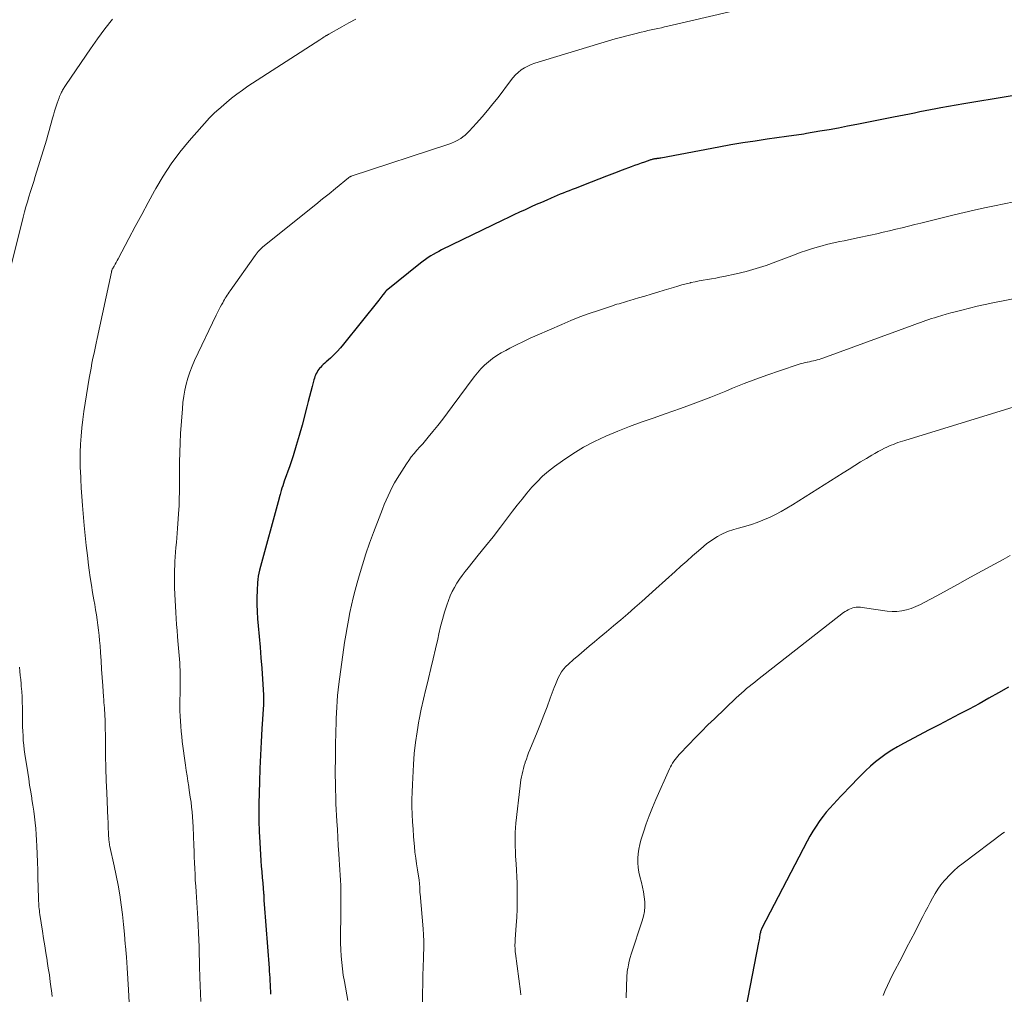
# Model space of a CAD drawing. Units: feet. Extents: x 2030000 to 2035000, y 535000 to 540000.
# Drawn here: x 2030894 to 2031038, y 536445 to 536587 of the extents above; entities that cross this region are included whole.
import ezdxf

# ---------------------------------------------------------------- set-up
doc = ezdxf.new("R2010")
doc.units = ezdxf.units.FT
doc.header["$LTSCALE"] = 100
doc.header["$MEASUREMENT"] = 0
doc.layers.add('CONTOUR INDEX', color=32, linetype='Continuous', lineweight=25)
doc.layers.add('CONTOUR INTERMEDIATE', color=40, linetype='Continuous', lineweight=15)

msp = doc.modelspace()

# ---------------------------------------------------------------- linework, layer by layer
at = {"layer": 'CONTOUR INDEX', "flags": 128}
for points, elevation in [([(2031045.36, 536577.28), (2031032.97, 536575.22), (2031031.83, 536575.03), (2031030.7, 536574.84), (2031029.57, 536574.63), (2031028.44, 536574.43), (2031027.72, 536574.3), (2031026.95, 536574.15), (2031026.18, 536574), (2031025.41, 536573.85), (2031024.64, 536573.69), (2031023.87, 536573.53), (2031023.1, 536573.38), (2031022.33, 536573.22), (2031021.56, 536573.07), (2031016.22, 536572.01), (2031014.88, 536571.75), (2031013.53, 536571.49), (2031012.19, 536571.25), (2031010.84, 536571.02), (2031008.86, 536570.69), (2031008.5, 536570.63), (2031008.14, 536570.58), (2031007.78, 536570.52), (2031007.41, 536570.47), (2031007.05, 536570.42), (2031006.69, 536570.38), (2031006.32, 536570.32), (2031005.96, 536570.27), (2031003.15, 536569.87), (2031001.38, 536569.61), (2030999.62, 536569.33), (2030997.85, 536569.03), (2030996.1, 536568.71), (2030987.63, 536567.13), (2030987.49, 536567.11), (2030987.34, 536567.08), (2030987.19, 536567.06), (2030987.04, 536567.04), (2030986.99, 536567.03), (2030986.86, 536567.01), (2030986.74, 536566.99), (2030986.62, 536566.97), (2030986.5, 536566.94), (2030986.38, 536566.92), (2030986.26, 536566.89), (2030986.14, 536566.85), (2030986.02, 536566.81), (2030985.28, 536566.55), (2030984.8, 536566.38), (2030984.31, 536566.2), (2030983.83, 536566.02), (2030983.34, 536565.84), (2030982.03, 536565.34), (2030980.89, 536564.91), (2030979.75, 536564.48), (2030978.61, 536564.04), (2030977.47, 536563.6), (2030975.18, 536562.71), (2030974.74, 536562.54), (2030974.3, 536562.37), (2030973.86, 536562.19), (2030973.42, 536562.02), (2030972.98, 536561.84), (2030972.55, 536561.66), (2030972.11, 536561.47), (2030971.68, 536561.29), (2030971.01, 536561), (2030970.25, 536560.67), (2030969.49, 536560.34), (2030968.73, 536560), (2030967.97, 536559.65), (2030967.85, 536559.6), (2030967.04, 536559.23), (2030966.23, 536558.85), (2030965.42, 536558.47), (2030964.62, 536558.08), (2030955.68, 536553.74), (2030955.28, 536553.53), (2030954.88, 536553.32), (2030954.48, 536553.09), (2030954.1, 536552.86), (2030953.71, 536552.61), (2030953.34, 536552.36), (2030952.98, 536552.09), (2030952.62, 536551.81), (2030947.6, 536547.75), (2030947.58, 536547.73), (2030947.56, 536547.72), (2030947.54, 536547.7), (2030947.53, 536547.68), (2030947.46, 536547.61), (2030947.44, 536547.59), (2030947.43, 536547.57), (2030947.41, 536547.55), (2030947.4, 536547.53), (2030947.14, 536547.17), (2030947, 536546.98), (2030946.85, 536546.78), (2030946.7, 536546.59), (2030946.55, 536546.4), (2030941.4, 536540), (2030940.95, 536539.47), (2030940.48, 536538.95), (2030939.99, 536538.45), (2030939.48, 536537.98), (2030938.88, 536537.44), (2030938.66, 536537.23), (2030938.44, 536537.03), (2030938.24, 536536.82), (2030938.03, 536536.6), (2030937.96, 536536.53), (2030937.8, 536536.34), (2030937.66, 536536.15), (2030937.53, 536535.94), (2030937.41, 536535.73), (2030937.31, 536535.5), (2030937.22, 536535.28), (2030937.14, 536535.04), (2030937.07, 536534.81), (2030936.81, 536533.82), (2030936.62, 536533.09), (2030936.43, 536532.36), (2030936.24, 536531.63), (2030936.05, 536530.89), (2030935.35, 536528.19), (2030934.94, 536526.7), (2030934.51, 536525.21), (2030934.04, 536523.74), (2030933.55, 536522.28), (2030932.76, 536520.04), (2030932.64, 536519.7), (2030932.53, 536519.35), (2030932.42, 536519.01), (2030932.32, 536518.66), (2030932.15, 536518.09), (2030932.14, 536518.03), (2030932.12, 536517.97), (2030932.1, 536517.9), (2030932.08, 536517.84), (2030932.07, 536517.77), (2030932.05, 536517.71), (2030932.03, 536517.65), (2030932.02, 536517.58), (2030929.16, 536507.05), (2030929.06, 536506.61), (2030928.97, 536506.17), (2030928.91, 536505.72), (2030928.87, 536505.27), (2030928.79, 536504.11), (2030928.75, 536503.08), (2030928.74, 536502.05), (2030928.79, 536501.02), (2030928.86, 536499.99), (2030928.96, 536498.96), (2030929.11, 536497.41), (2030929.24, 536495.86), (2030929.36, 536494.31), (2030929.47, 536492.76), (2030929.73, 536488.85), (2030929.74, 536488.68), (2030929.74, 536488.51), (2030929.74, 536488.34), (2030929.74, 536488.17), (2030929.73, 536488), (2030929.73, 536487.83), (2030929.72, 536487.66), (2030929.71, 536487.48), (2030929.49, 536483.96), (2030929.38, 536482.03), (2030929.28, 536480.1), (2030929.21, 536478.16), (2030929.15, 536476.23), (2030929.07, 536473.03), (2030929.06, 536472.43), (2030929.05, 536471.84), (2030929.05, 536471.24), (2030929.06, 536470.65), (2030929.07, 536470.05), (2030929.09, 536469.46), (2030929.11, 536468.87), (2030929.15, 536468.27), (2030929.35, 536464.72), (2030929.41, 536463.9), (2030929.47, 536463.08), (2030929.53, 536462.27), (2030929.61, 536461.45), (2030929.75, 536459.99), (2030929.75, 536459.91), (2030929.76, 536459.82), (2030929.77, 536459.74), (2030929.77, 536459.66), (2030929.78, 536459.57), (2030929.78, 536459.49), (2030929.78, 536459.41), (2030929.79, 536459.32), (2030929.79, 536459.29), (2030929.79, 536459.18), (2030929.79, 536459.08), (2030929.79, 536458.98), (2030929.79, 536458.87), (2030929.79, 536458.85), (2030929.79, 536458.74), (2030929.8, 536458.63), (2030929.8, 536458.51), (2030929.81, 536458.4), (2030930.53, 536449.08), (2030930.57, 536448.6), (2030930.6, 536448.12), (2030930.63, 536447.64), (2030930.67, 536447.16), (2030930.69, 536446.69), (2030930.72, 536446.21), (2030930.73, 536445.73), (2030930.75, 536445.25)], 940), ([(2031038.31, 536490.01), (2031036.89, 536489.2), (2031035.46, 536488.39), (2031034.03, 536487.6), (2031032.58, 536486.82), (2031031.14, 536486.06), (2031029.69, 536485.29), (2031028.23, 536484.53), (2031026.78, 536483.77), (2031023.01, 536481.82), (2031022.15, 536481.34), (2031021.31, 536480.84), (2031020.5, 536480.3), (2031019.71, 536479.72), (2031018.95, 536479.11), (2031018.2, 536478.48), (2031017.48, 536477.81), (2031016.79, 536477.12), (2031014.94, 536475.23), (2031014.4, 536474.67), (2031013.87, 536474.11), (2031013.33, 536473.54), (2031012.8, 536472.98), (2031012.28, 536472.4), (2031011.77, 536471.81), (2031011.29, 536471.2), (2031010.83, 536470.57), (2031010.75, 536470.45), (2031010.27, 536469.75), (2031009.81, 536469.04), (2031009.38, 536468.3), (2031008.98, 536467.56), (2031002.37, 536454.88), (2031002.31, 536454.76), (2031002.26, 536454.64), (2031002.22, 536454.51), (2031002.18, 536454.38), (2031002.15, 536454.25), (2031002.13, 536454.12), (2031002.1, 536453.99), (2031002.08, 536453.85), (2031002.05, 536453.67), (2031002.02, 536453.45), (2031001.98, 536453.22), (2031001.95, 536453), (2031001.9, 536452.78), (2030999.42, 536440)], 920)]:
    msp.add_lwpolyline(points, dxfattribs=dict(at, elevation=elevation))
at = {"layer": 'CONTOUR INTERMEDIATE', "flags": 128}
for points, elevation in [([(2031000.83, 536589.15), (2030988.69, 536586.34), (2030988.2, 536586.23), (2030987.72, 536586.12), (2030987.23, 536586.02), (2030986.74, 536585.91), (2030986.26, 536585.81), (2030985.77, 536585.7), (2030985.29, 536585.59), (2030984.8, 536585.47), (2030983.85, 536585.25), (2030982.89, 536585.01), (2030981.94, 536584.76), (2030980.99, 536584.5), (2030980.04, 536584.22), (2030969.28, 536580.95), (2030968.76, 536580.76), (2030968.25, 536580.54), (2030967.77, 536580.27), (2030967.3, 536579.96), (2030966.86, 536579.61), (2030966.45, 536579.24), (2030966.07, 536578.83), (2030965.72, 536578.4), (2030963.91, 536575.97), (2030963.16, 536575.01), (2030962.4, 536574.06), (2030961.61, 536573.13), (2030960.8, 536572.22), (2030959.7, 536571.02), (2030959.42, 536570.73), (2030959.12, 536570.46), (2030958.8, 536570.22), (2030958.47, 536569.99), (2030958.38, 536569.93), (2030957.98, 536569.69), (2030957.57, 536569.48), (2030957.15, 536569.3), (2030956.72, 536569.14), (2030942.5, 536564.47), (2030942.48, 536564.46), (2030942.46, 536564.45), (2030942.44, 536564.45), (2030942.42, 536564.44), (2030942.34, 536564.4), (2030942.32, 536564.39), (2030942.3, 536564.38), (2030942.28, 536564.37), (2030942.26, 536564.36), (2030942.18, 536564.3), (2030942.16, 536564.29), (2030942.15, 536564.27), (2030942.13, 536564.26), (2030942.11, 536564.24), (2030940.24, 536562.71), (2030939.29, 536561.93), (2030938.33, 536561.16), (2030937.37, 536560.38), (2030936.41, 536559.61), (2030929.81, 536554.33), (2030929.63, 536554.17), (2030929.45, 536554.01), (2030929.28, 536553.85), (2030929.12, 536553.68), (2030928.96, 536553.5), (2030928.8, 536553.32), (2030928.66, 536553.13), (2030928.52, 536552.94), (2030924.85, 536547.77), (2030924.7, 536547.56), (2030924.56, 536547.35), (2030924.42, 536547.14), (2030924.29, 536546.92), (2030924.16, 536546.7), (2030924.03, 536546.49), (2030923.9, 536546.27), (2030923.78, 536546.04), (2030923.62, 536545.75), (2030923.42, 536545.38), (2030923.23, 536545), (2030923.04, 536544.63), (2030922.85, 536544.25), (2030919.69, 536537.61), (2030919.32, 536536.78), (2030918.99, 536535.93), (2030918.71, 536535.07), (2030918.47, 536534.19), (2030918.27, 536533.3), (2030918.11, 536532.41), (2030917.99, 536531.51), (2030917.9, 536530.6), (2030917.65, 536526.99), (2030917.57, 536525.6), (2030917.51, 536524.21), (2030917.48, 536522.82), (2030917.46, 536521.42), (2030917.46, 536519.53), (2030917.46, 536519.08), (2030917.46, 536518.64), (2030917.46, 536518.19), (2030917.45, 536517.74), (2030917.45, 536517.29), (2030917.43, 536516.85), (2030917.41, 536516.4), (2030917.38, 536515.95), (2030917.2, 536513.13), (2030917.15, 536512.44), (2030917.1, 536511.76), (2030917.03, 536511.08), (2030916.97, 536510.39), (2030916.9, 536509.71), (2030916.85, 536509.02), (2030916.81, 536508.34), (2030916.78, 536507.65), (2030916.76, 536507.2), (2030916.74, 536506.29), (2030916.74, 536505.38), (2030916.76, 536504.47), (2030916.8, 536503.56), (2030916.95, 536500.89), (2030917, 536500.02), (2030917.06, 536499.15), (2030917.13, 536498.29), (2030917.2, 536497.42), (2030917.26, 536496.77), (2030917.31, 536496.23), (2030917.36, 536495.69), (2030917.4, 536495.16), (2030917.45, 536494.62), (2030917.49, 536494.08), (2030917.52, 536493.54), (2030917.54, 536493), (2030917.56, 536492.47), (2030917.56, 536492.1), (2030917.58, 536491.38), (2030917.58, 536490.66), (2030917.58, 536489.93), (2030917.57, 536489.21), (2030917.55, 536488.03), (2030917.55, 536487.29), (2030917.55, 536486.54), (2030917.57, 536485.8), (2030917.61, 536485.06), (2030917.66, 536484.31), (2030917.72, 536483.57), (2030917.8, 536482.83), (2030917.89, 536482.09), (2030918.36, 536478.66), (2030918.47, 536477.88), (2030918.59, 536477.09), (2030918.7, 536476.31), (2030918.83, 536475.53), (2030918.85, 536475.39), (2030918.96, 536474.67), (2030919.06, 536473.96), (2030919.16, 536473.25), (2030919.24, 536472.53), (2030919.32, 536471.82), (2030919.38, 536471.1), (2030919.43, 536470.38), (2030919.46, 536469.66), (2030919.57, 536466.96), (2030919.6, 536466.11), (2030919.64, 536465.27), (2030919.67, 536464.42), (2030919.71, 536463.57), (2030919.75, 536462.72), (2030919.79, 536461.88), (2030919.84, 536461.03), (2030919.89, 536460.18), (2030920.14, 536456.29), (2030920.2, 536455.26), (2030920.25, 536454.22), (2030920.3, 536453.19), (2030920.34, 536452.15), (2030920.37, 536451.12), (2030920.4, 536450.08), (2030920.42, 536449.04), (2030920.45, 536448.01), (2030920.45, 536447.71), (2030920.48, 536446.54), (2030920.52, 536445.37), (2030920.57, 536444.2)], 944), ([(2030907.7, 536587.39), (2030906.6, 536585.97), (2030905.54, 536584.51), (2030904.5, 536583.04), (2030900.95, 536577.84), (2030900.86, 536577.7), (2030900.77, 536577.57), (2030900.69, 536577.43), (2030900.6, 536577.29), (2030900.52, 536577.15), (2030900.44, 536577.01), (2030900.36, 536576.86), (2030900.29, 536576.72), (2030900.25, 536576.65), (2030900.17, 536576.47), (2030900.08, 536576.28), (2030900.01, 536576.1), (2030899.94, 536575.91), (2030899.66, 536575.14), (2030899.46, 536574.56), (2030899.27, 536573.98), (2030899.1, 536573.4), (2030898.93, 536572.81), (2030898.87, 536572.57), (2030898.68, 536571.87), (2030898.49, 536571.16), (2030898.29, 536570.46), (2030898.08, 536569.75), (2030896.46, 536564.44), (2030896.24, 536563.7), (2030896.01, 536562.97), (2030895.78, 536562.23), (2030895.54, 536561.49), (2030895.31, 536560.76), (2030895.09, 536560.02), (2030894.88, 536559.27), (2030894.69, 536558.53), (2030891.13, 536544.49)], 952), ([(2030943.21, 536587.39), (2030942.19, 536586.83), (2030941.16, 536586.26), (2030939.25, 536585.19), (2030939.19, 536585.15), (2030939.13, 536585.11), (2030939.06, 536585.08), (2030939, 536585.04), (2030938.94, 536585), (2030938.88, 536584.97), (2030938.81, 536584.93), (2030938.75, 536584.89), (2030938.56, 536584.77), (2030938.4, 536584.67), (2030938.24, 536584.57), (2030938.09, 536584.47), (2030937.93, 536584.37), (2030927.46, 536577.58), (2030926.65, 536577.03), (2030925.85, 536576.45), (2030925.07, 536575.84), (2030924.31, 536575.21), (2030923.15, 536574.21), (2030922.98, 536574.06), (2030922.81, 536573.91), (2030922.65, 536573.76), (2030922.49, 536573.61), (2030922.33, 536573.45), (2030922.17, 536573.3), (2030922.02, 536573.13), (2030921.87, 536572.97), (2030918.91, 536569.64), (2030917.54, 536567.99), (2030916.26, 536566.29), (2030915.09, 536564.51), (2030914.01, 536562.67), (2030913.85, 536562.37), (2030912.91, 536560.63), (2030911.97, 536558.89), (2030911.04, 536557.15), (2030910.11, 536555.41), (2030908.53, 536552.46), (2030908.39, 536552.19), (2030908.25, 536551.92), (2030908.1, 536551.66), (2030907.95, 536551.39), (2030907.72, 536550.97), (2030907.69, 536550.92), (2030907.67, 536550.86), (2030907.64, 536550.8), (2030907.62, 536550.74), (2030907.6, 536550.68), (2030907.58, 536550.62), (2030907.57, 536550.56), (2030907.55, 536550.5), (2030905.47, 536540.85), (2030905.32, 536540.13), (2030905.17, 536539.4), (2030905.02, 536538.68), (2030904.87, 536537.96), (2030904.72, 536537.23), (2030904.59, 536536.51), (2030904.45, 536535.78), (2030904.33, 536535.05), (2030903.71, 536531.39), (2030903.53, 536530.2), (2030903.37, 536529.01), (2030903.24, 536527.81), (2030903.13, 536526.61), (2030903.06, 536525.41), (2030903.01, 536524.2), (2030903, 536523), (2030903.02, 536521.8), (2030903.03, 536521.63), (2030903.08, 536520.35), (2030903.14, 536519.07), (2030903.23, 536517.78), (2030903.33, 536516.5), (2030903.59, 536513.57), (2030903.73, 536512.12), (2030903.88, 536510.67), (2030904.05, 536509.22), (2030904.23, 536507.78), (2030904.33, 536507.08), (2030904.48, 536505.98), (2030904.64, 536504.9), (2030904.82, 536503.81), (2030905.01, 536502.72), (2030905.13, 536502.05), (2030905.26, 536501.3), (2030905.38, 536500.55), (2030905.5, 536499.81), (2030905.6, 536499.06), (2030905.69, 536498.3), (2030905.78, 536497.55), (2030905.84, 536496.8), (2030905.9, 536496.04), (2030905.96, 536495.07), (2030906.05, 536493.86), (2030906.13, 536492.64), (2030906.21, 536491.43), (2030906.29, 536490.22), (2030906.41, 536488.6), (2030906.43, 536488.19), (2030906.47, 536487.79), (2030906.5, 536487.39), (2030906.53, 536486.98), (2030906.57, 536486.52), (2030906.59, 536486.35), (2030906.6, 536486.18), (2030906.61, 536486.01), (2030906.62, 536485.83), (2030906.62, 536485.66), (2030906.63, 536485.49), (2030906.63, 536485.32), (2030906.64, 536485.15), (2030906.68, 536481.86), (2030906.71, 536480.05), (2030906.76, 536478.23), (2030906.81, 536476.42), (2030906.88, 536474.6), (2030907.04, 536470.86), (2030907.06, 536470.37), (2030907.08, 536469.87), (2030907.1, 536469.38), (2030907.12, 536468.89), (2030907.15, 536468.27), (2030907.16, 536468.09), (2030907.17, 536467.9), (2030907.19, 536467.72), (2030907.21, 536467.53), (2030907.23, 536467.35), (2030907.26, 536467.17), (2030907.3, 536466.99), (2030907.34, 536466.8), (2030907.97, 536463.98), (2030908.27, 536462.57), (2030908.54, 536461.15), (2030908.77, 536459.73), (2030908.97, 536458.3), (2030909.15, 536456.86), (2030909.31, 536455.43), (2030909.45, 536453.99), (2030909.58, 536452.56), (2030909.61, 536452.26), (2030909.74, 536450.68), (2030909.85, 536449.09), (2030909.95, 536447.5), (2030910.04, 536445.92), (2030910.18, 536443.11)], 948), ([(2031039.12, 536560.74), (2031036.3, 536560.17), (2031034.81, 536559.86), (2031033.34, 536559.54), (2031031.86, 536559.19), (2031030.39, 536558.84), (2031025.57, 536557.65), (2031024.65, 536557.42), (2031023.73, 536557.19), (2031022.81, 536556.96), (2031021.89, 536556.74), (2031020.97, 536556.52), (2031020.05, 536556.3), (2031019.12, 536556.09), (2031018.2, 536555.89), (2031016.31, 536555.48), (2031015.66, 536555.34), (2031015.02, 536555.21), (2031014.37, 536555.08), (2031013.73, 536554.95), (2031013.08, 536554.82), (2031012.44, 536554.67), (2031011.8, 536554.51), (2031011.16, 536554.34), (2031010.64, 536554.19), (2031009.75, 536553.93), (2031008.86, 536553.65), (2031007.98, 536553.34), (2031007.11, 536553.02), (2031004.42, 536551.99), (2031002.99, 536551.48), (2031001.55, 536551.01), (2031000.09, 536550.61), (2030998.62, 536550.26), (2030996.84, 536549.87), (2030996.24, 536549.75), (2030995.64, 536549.63), (2030995.04, 536549.53), (2030994.44, 536549.43), (2030993.83, 536549.34), (2030993.23, 536549.23), (2030992.63, 536549.11), (2030992.04, 536548.97), (2030991.97, 536548.96), (2030991.35, 536548.8), (2030990.72, 536548.64), (2030990.1, 536548.46), (2030989.48, 536548.28), (2030988.13, 536547.87), (2030987.19, 536547.58), (2030986.25, 536547.3), (2030985.31, 536547.02), (2030984.37, 536546.74), (2030983.12, 536546.37), (2030982.81, 536546.27), (2030982.49, 536546.18), (2030982.18, 536546.09), (2030981.87, 536546), (2030981.56, 536545.9), (2030981.24, 536545.81), (2030980.93, 536545.71), (2030980.62, 536545.61), (2030978.54, 536544.92), (2030977.2, 536544.46), (2030975.86, 536543.97), (2030974.54, 536543.44), (2030973.23, 536542.89), (2030969.61, 536541.32), (2030968.61, 536540.87), (2030967.61, 536540.4), (2030966.63, 536539.92), (2030965.65, 536539.42), (2030965.06, 536539.1), (2030964.39, 536538.73), (2030963.75, 536538.33), (2030963.13, 536537.89), (2030962.53, 536537.42), (2030961.96, 536536.92), (2030961.41, 536536.39), (2030960.91, 536535.82), (2030960.44, 536535.22), (2030957.25, 536530.91), (2030956.56, 536529.99), (2030955.85, 536529.07), (2030955.14, 536528.17), (2030954.41, 536527.27), (2030953.75, 536526.46), (2030953.35, 536525.98), (2030952.93, 536525.49), (2030952.51, 536525.02), (2030952.09, 536524.55), (2030951.67, 536524.07), (2030951.27, 536523.58), (2030950.9, 536523.07), (2030950.55, 536522.55), (2030949.2, 536520.4), (2030948.84, 536519.8), (2030948.5, 536519.18), (2030948.18, 536518.55), (2030947.89, 536517.92), (2030947.61, 536517.27), (2030947.34, 536516.62), (2030947.08, 536515.97), (2030946.82, 536515.31), (2030945.76, 536512.54), (2030945.18, 536510.98), (2030944.64, 536509.42), (2030944.14, 536507.84), (2030943.67, 536506.25), (2030943.38, 536505.2), (2030943.09, 536504.13), (2030942.81, 536503.05), (2030942.56, 536501.97), (2030942.32, 536500.89), (2030942.1, 536499.8), (2030941.9, 536498.71), (2030941.72, 536497.61), (2030941.55, 536496.51), (2030940.7, 536490.45), (2030940.6, 536489.62), (2030940.51, 536488.78), (2030940.45, 536487.95), (2030940.4, 536487.11), (2030940.36, 536486.28), (2030940.33, 536485.44), (2030940.31, 536484.6), (2030940.28, 536483.76), (2030940.23, 536481.3), (2030940.21, 536480.26), (2030940.2, 536479.23), (2030940.19, 536478.19), (2030940.19, 536477.16), (2030940.2, 536476.12), (2030940.21, 536475.08), (2030940.25, 536474.05), (2030940.29, 536473.02), (2030940.42, 536470.46), (2030940.49, 536469.28), (2030940.56, 536468.1), (2030940.63, 536466.92), (2030940.71, 536465.74), (2030940.77, 536464.89), (2030940.82, 536464.14), (2030940.87, 536463.39), (2030940.91, 536462.63), (2030940.95, 536461.88), (2030940.98, 536461.13), (2030941.01, 536460.38), (2030941.02, 536459.62), (2030941.02, 536458.87), (2030941.02, 536458.53), (2030941.02, 536457.6), (2030941.01, 536456.68), (2030940.99, 536455.76), (2030940.97, 536454.83), (2030940.96, 536454.57), (2030940.94, 536453.63), (2030940.95, 536452.7), (2030940.99, 536451.76), (2030941.04, 536450.83), (2030941.13, 536449.9), (2030941.23, 536448.97), (2030941.36, 536448.05), (2030941.52, 536447.12), (2030942.02, 536444.35)], 936), ([(2031040.5, 536546.92), (2031036.04, 536546.02), (2031034.9, 536545.79), (2031033.77, 536545.54), (2031032.63, 536545.27), (2031031.5, 536544.98), (2031030.55, 536544.73), (2031029.9, 536544.56), (2031029.26, 536544.38), (2031028.61, 536544.19), (2031027.97, 536543.99), (2031027.52, 536543.85), (2031027.11, 536543.72), (2031026.7, 536543.58), (2031026.29, 536543.44), (2031025.88, 536543.3), (2031025.48, 536543.16), (2031025.07, 536543.01), (2031024.66, 536542.86), (2031024.26, 536542.72), (2031011.26, 536537.96), (2031010.99, 536537.87), (2031010.71, 536537.78), (2031010.44, 536537.7), (2031010.16, 536537.63), (2031009.88, 536537.56), (2031009.6, 536537.5), (2031009.31, 536537.44), (2031009.03, 536537.39), (2031009, 536537.38), (2031008.7, 536537.32), (2031008.41, 536537.25), (2031008.12, 536537.17), (2031007.83, 536537.08), (2031004.95, 536536.11), (2031003.22, 536535.51), (2031001.51, 536534.9), (2030999.8, 536534.25), (2030998.11, 536533.58), (2030997.12, 536533.17), (2030994.93, 536532.3), (2030992.73, 536531.46), (2030990.51, 536530.64), (2030988.29, 536529.85), (2030986.54, 536529.24), (2030984.8, 536528.62), (2030983.08, 536527.98), (2030981.36, 536527.3), (2030979.65, 536526.59), (2030979.63, 536526.59), (2030977.98, 536525.82), (2030976.36, 536524.97), (2030974.8, 536524.02), (2030973.29, 536523), (2030972.14, 536522.16), (2030971.25, 536521.47), (2030970.41, 536520.74), (2030969.61, 536519.96), (2030968.85, 536519.14), (2030968.13, 536518.28), (2030967.41, 536517.42), (2030966.72, 536516.54), (2030966.03, 536515.65), (2030965.3, 536514.68), (2030964.25, 536513.31), (2030963.19, 536511.94), (2030962.11, 536510.58), (2030961.03, 536509.24), (2030959.55, 536507.41), (2030959.12, 536506.86), (2030958.7, 536506.3), (2030958.3, 536505.73), (2030957.91, 536505.15), (2030957.56, 536504.56), (2030957.23, 536503.94), (2030956.95, 536503.31), (2030956.7, 536502.66), (2030956.44, 536501.94), (2030956.11, 536500.92), (2030955.8, 536499.88), (2030955.53, 536498.84), (2030955.28, 536497.79), (2030955.12, 536497.02), (2030954.81, 536495.58), (2030954.48, 536494.14), (2030954.14, 536492.71), (2030953.78, 536491.28), (2030953.76, 536491.21), (2030953.4, 536489.74), (2030953.06, 536488.27), (2030952.73, 536486.8), (2030952.43, 536485.32), (2030952.39, 536485.11), (2030952.11, 536483.52), (2030951.87, 536481.93), (2030951.71, 536480.33), (2030951.59, 536478.72), (2030951.43, 536475.81), (2030951.39, 536474.73), (2030951.36, 536473.65), (2030951.37, 536472.57), (2030951.4, 536471.49), (2030951.4, 536471.45), (2030951.45, 536470.39), (2030951.52, 536469.32), (2030951.6, 536468.27), (2030951.69, 536467.21), (2030951.72, 536466.81), (2030951.81, 536465.95), (2030951.91, 536465.09), (2030952.03, 536464.24), (2030952.16, 536463.39), (2030952.4, 536461.89), (2030952.42, 536461.79), (2030952.44, 536461.69), (2030952.45, 536461.58), (2030952.47, 536461.48), (2030952.48, 536461.38), (2030952.49, 536461.28), (2030952.49, 536461.17), (2030952.5, 536461.07), (2030952.5, 536461.01), (2030952.5, 536460.88), (2030952.5, 536460.75), (2030952.5, 536460.62), (2030952.51, 536460.49), (2030952.51, 536460.47), (2030952.51, 536460.32), (2030952.52, 536460.18), (2030952.53, 536460.04), (2030952.54, 536459.9), (2030952.98, 536454.78), (2030953, 536454.49), (2030953.03, 536454.19), (2030953.04, 536453.9), (2030953.06, 536453.6), (2030953.08, 536453.31), (2030953.08, 536453.02), (2030953.08, 536452.72), (2030953.08, 536452.43), (2030953.03, 536450.5), (2030952.99, 536449.25), (2030952.96, 536447.99), (2030952.94, 536446.74), (2030952.92, 536445.48), (2030952.89, 536443.69)], 932), ([(2031041.07, 536531.45), (2031023.2, 536525.98), (2031022.87, 536525.88), (2031022.54, 536525.77), (2031022.2, 536525.65), (2031021.87, 536525.53), (2031021.55, 536525.4), (2031021.22, 536525.27), (2031020.9, 536525.13), (2031020.59, 536524.98), (2031020.27, 536524.82), (2031019.79, 536524.58), (2031019.33, 536524.34), (2031018.86, 536524.08), (2031018.41, 536523.82), (2031017.62, 536523.34), (2031016.77, 536522.83), (2031015.92, 536522.32), (2031015.08, 536521.8), (2031014.24, 536521.27), (2031006.85, 536516.59), (2031006.03, 536516.09), (2031005.19, 536515.62), (2031004.34, 536515.17), (2031003.47, 536514.75), (2031003.33, 536514.68), (2031002.52, 536514.33), (2031001.7, 536514), (2031000.86, 536513.72), (2031000.02, 536513.47), (2030998.96, 536513.18), (2030998.63, 536513.09), (2030998.31, 536513), (2030997.99, 536512.9), (2030997.67, 536512.81), (2030997.36, 536512.7), (2030997.05, 536512.57), (2030996.75, 536512.43), (2030996.46, 536512.28), (2030995.93, 536511.98), (2030995.39, 536511.65), (2030994.87, 536511.3), (2030994.36, 536510.93), (2030993.87, 536510.53), (2030993.12, 536509.88), (2030992.27, 536509.13), (2030991.42, 536508.39), (2030990.57, 536507.63), (2030989.73, 536506.88), (2030986.91, 536504.33), (2030985.9, 536503.42), (2030984.88, 536502.51), (2030983.86, 536501.61), (2030982.83, 536500.72), (2030981.8, 536499.83), (2030980.76, 536498.95), (2030979.71, 536498.07), (2030978.67, 536497.2), (2030977.99, 536496.64), (2030977.22, 536496), (2030976.45, 536495.35), (2030975.68, 536494.69), (2030974.92, 536494.03), (2030974.18, 536493.37), (2030973.82, 536493.02), (2030973.48, 536492.64), (2030973.19, 536492.23), (2030972.93, 536491.8), (2030972.7, 536491.35), (2030972.49, 536490.89), (2030972.29, 536490.42), (2030972.1, 536489.95), (2030971.53, 536488.4), (2030971.06, 536487.16), (2030970.58, 536485.91), (2030970.09, 536484.67), (2030969.6, 536483.44), (2030968.55, 536480.86), (2030968.38, 536480.42), (2030968.21, 536479.98), (2030968.05, 536479.53), (2030967.89, 536479.08), (2030967.86, 536478.99), (2030967.73, 536478.58), (2030967.62, 536478.17), (2030967.51, 536477.76), (2030967.41, 536477.34), (2030967.33, 536476.92), (2030967.26, 536476.5), (2030967.19, 536476.07), (2030967.14, 536475.65), (2030966.52, 536470.19), (2030966.46, 536469.51), (2030966.41, 536468.84), (2030966.39, 536468.16), (2030966.39, 536467.48), (2030966.41, 536466.81), (2030966.44, 536466.13), (2030966.47, 536465.45), (2030966.51, 536464.78), (2030966.55, 536464.25), (2030966.6, 536463.32), (2030966.65, 536462.38), (2030966.68, 536461.44), (2030966.71, 536460.5), (2030966.71, 536460.01), (2030966.72, 536458.83), (2030966.7, 536457.65), (2030966.65, 536456.47), (2030966.57, 536455.3), (2030966.42, 536453.29), (2030966.4, 536453.03), (2030966.39, 536452.77), (2030966.38, 536452.51), (2030966.38, 536452.25), (2030966.39, 536451.98), (2030966.4, 536451.72), (2030966.42, 536451.46), (2030966.45, 536451.2), (2030967.18, 536445.66), (2030967.2, 536445.49), (2030967.22, 536445.32), (2030967.25, 536445.15)], 928), ([(2031038.57, 536509.19), (2031037.53, 536508.63), (2031033.86, 536506.61), (2031032.36, 536505.79), (2031030.87, 536504.96), (2031029.37, 536504.14), (2031027.87, 536503.32), (2031026.15, 536502.38), (2031025.5, 536502.05), (2031024.84, 536501.76), (2031024.16, 536501.5), (2031023.47, 536501.28), (2031022.77, 536501.13), (2031022.06, 536501.03), (2031021.35, 536501.03), (2031020.63, 536501.09), (2031017.34, 536501.59), (2031017.05, 536501.63), (2031016.76, 536501.65), (2031016.48, 536501.66), (2031016.19, 536501.65), (2031016.13, 536501.65), (2031015.87, 536501.62), (2031015.63, 536501.57), (2031015.39, 536501.5), (2031015.15, 536501.4), (2031014.93, 536501.28), (2031014.71, 536501.16), (2031014.5, 536501.02), (2031014.29, 536500.87), (2031001.73, 536491.08), (2031001.33, 536490.76), (2031000.94, 536490.45), (2031000.54, 536490.12), (2031000.15, 536489.8), (2030999.77, 536489.47), (2030999.39, 536489.13), (2030999.01, 536488.79), (2030998.64, 536488.45), (2030995.46, 536485.42), (2030994.5, 536484.5), (2030993.56, 536483.57), (2030992.63, 536482.62), (2030991.71, 536481.67), (2030990.34, 536480.21), (2030990.12, 536479.97), (2030989.91, 536479.72), (2030989.72, 536479.47), (2030989.53, 536479.21), (2030989.35, 536478.94), (2030989.19, 536478.66), (2030989.04, 536478.38), (2030988.9, 536478.09), (2030986.91, 536473.63), (2030986.41, 536472.45), (2030985.93, 536471.27), (2030985.5, 536470.07), (2030985.1, 536468.86), (2030984.75, 536467.72), (2030984.57, 536467.07), (2030984.43, 536466.41), (2030984.34, 536465.74), (2030984.28, 536465.07), (2030984.28, 536464.39), (2030984.32, 536463.72), (2030984.43, 536463.06), (2030984.58, 536462.4), (2030984.81, 536461.55), (2030984.98, 536460.85), (2030985.12, 536460.16), (2030985.22, 536459.45), (2030985.29, 536458.74), (2030985.3, 536458.04), (2030985.25, 536457.34), (2030985.12, 536456.65), (2030984.94, 536455.96), (2030983.33, 536451.11), (2030983.17, 536450.59), (2030983.02, 536450.06), (2030982.91, 536449.52), (2030982.82, 536448.98), (2030982.81, 536448.94), (2030982.74, 536448.42), (2030982.69, 536447.89), (2030982.67, 536447.37), (2030982.66, 536446.84), (2030982.65, 536446.31), (2030982.64, 536445.79), (2030982.61, 536445.26), (2030982.57, 536444.73)], 924), ([(2030894.15, 536492.92), (2030894.21, 536492.32), (2030894.27, 536491.72), (2030894.33, 536491.11), (2030894.38, 536490.51), (2030894.42, 536490.16), (2030894.48, 536489.39), (2030894.53, 536488.61), (2030894.56, 536487.83), (2030894.58, 536487.06), (2030894.6, 536485.6), (2030894.61, 536484.92), (2030894.62, 536484.25), (2030894.65, 536483.58), (2030894.67, 536482.91), (2030894.71, 536482.24), (2030894.77, 536481.58), (2030894.85, 536480.91), (2030894.94, 536480.25), (2030895.35, 536477.58), (2030895.5, 536476.64), (2030895.64, 536475.71), (2030895.8, 536474.77), (2030895.95, 536473.83), (2030895.98, 536473.65), (2030896.11, 536472.8), (2030896.24, 536471.95), (2030896.34, 536471.1), (2030896.44, 536470.25), (2030896.52, 536469.4), (2030896.6, 536468.54), (2030896.65, 536467.69), (2030896.69, 536466.83), (2030896.73, 536465.71), (2030896.77, 536464.51), (2030896.81, 536463.32), (2030896.85, 536462.13), (2030896.89, 536460.93), (2030896.94, 536459.1), (2030896.95, 536458.82), (2030896.97, 536458.55), (2030896.98, 536458.27), (2030897, 536458), (2030897.03, 536457.72), (2030897.06, 536457.45), (2030897.09, 536457.18), (2030897.13, 536456.9), (2030897.5, 536454.46), (2030897.67, 536453.39), (2030897.83, 536452.33), (2030898, 536451.27), (2030898.18, 536450.2), (2030898.2, 536450.07), (2030898.36, 536449.07), (2030898.51, 536448.07), (2030898.65, 536447.07), (2030898.78, 536446.07), (2030898.81, 536445.82), (2030898.91, 536444.94)], 952), ([(2031037.72, 536468.9), (2031037.5, 536468.73), (2031031.7, 536464.38), (2031031.01, 536463.83), (2031030.35, 536463.24), (2031029.72, 536462.62), (2031029.12, 536461.97), (2031028.96, 536461.79), (2031028.48, 536461.2), (2031028.03, 536460.58), (2031027.63, 536459.94), (2031027.25, 536459.28), (2031026.9, 536458.61), (2031026.55, 536457.93), (2031026.2, 536457.25), (2031025.85, 536456.57), (2031025.32, 536455.56), (2031024.71, 536454.37), (2031024.09, 536453.19), (2031023.48, 536452.01), (2031022.86, 536450.82), (2031021.37, 536447.97), (2031021.01, 536447.26), (2031020.67, 536446.55), (2031020.35, 536445.82), (2031020.04, 536445.09)], 916)]:
    msp.add_lwpolyline(points, dxfattribs=dict(at, elevation=elevation))

doc.saveas('drawing.dxf')
